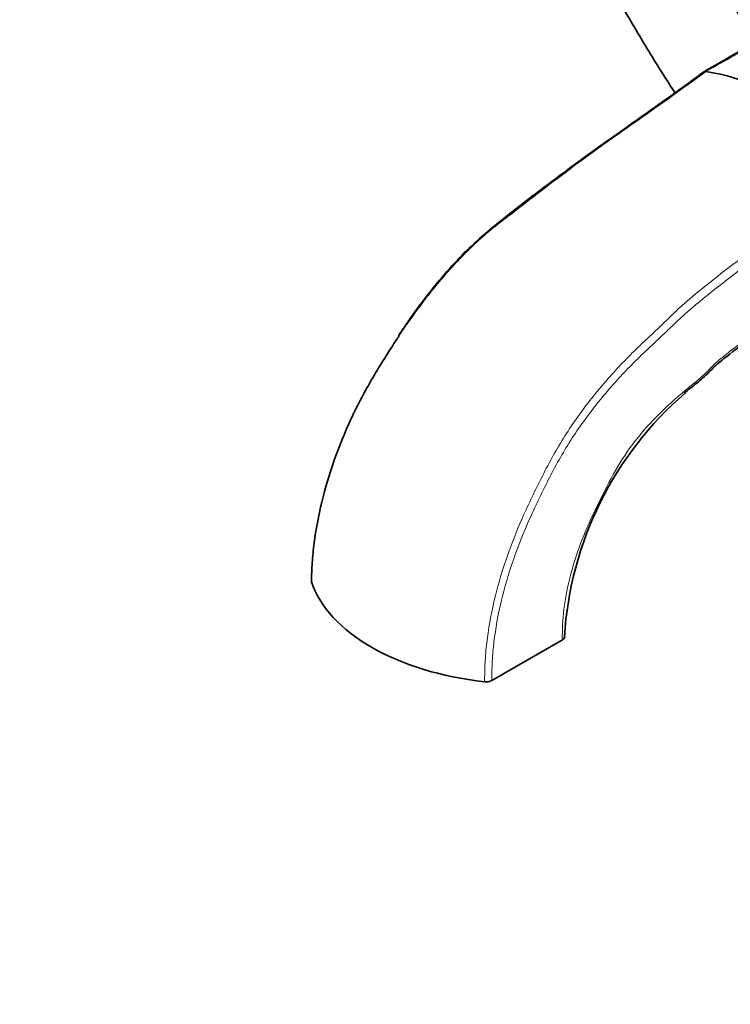
# Model space of a CAD drawing. Units: millimetres. Extents: x 0 to 1478, y 0 to 1758.
# Drawn here: x 228 to 316, y 222 to 345 of the extents above; entities that cross this region are included whole.
import ezdxf
from ezdxf import colors
from ezdxf.entities.mleader import LeaderData, LeaderLine
from ezdxf.math import Vec2, Vec3

# ---------------------------------------------------------------- set-up
doc = ezdxf.new("R2010")
doc.units = ezdxf.units.MM
doc.layers.add('DV5_Défaut', color=7, linetype='Continuous')
doc.layers.add('Défaut', color=7, linetype='Continuous')

# ---------------------------------------------------------------- blocks, each defined once
blk = doc.blocks.new('_DOT')
at = {"color": 0}
blk.add_line((0, 0), (-1, 0), dxfattribs=at)
at = {"color": 0, "const_width": 0.333}
blk.add_lwpolyline([(-0.1665, 0, 1), (0.1665, 0, 1)], format="xyb", close=True, dxfattribs=at)
blk = doc.blocks.new('SE4')
at = {"layer": 'DV5_Défaut', "color": 7, "linetype": 'Continuous', "lineweight": 35}
for p, q in [((313.34, 338.7), (313.34, 338.7)), ((286.56, 262.53), (295.38, 267.62))]:
    blk.add_line(p, q, dxfattribs=at)
for centre, radius, start, end in [((-21.43, 925.54), 675.51, 299.68463, 300.38403), ((339.17, 265.42), 43.6, 130.6527, 176.5907), ((285.86, 263.86), 1.5, 262.3725, 297.7119)]:
    blk.add_arc(centre, radius, start, end, dxfattribs=at)
for centre, major_axis, start_param, end_param in [((324.19, 298.62), (-22.08, 38.25), 5.497787, 5.852628), ((290.82, 277.85), (-27.31, 0), 0.190164, 1.380632)]:
    blk.add_ellipse(centre, major_axis=major_axis, ratio=0.57735, start_param=start_param, end_param=end_param, dxfattribs=at)
for points, knots in [([(319.6, 342.44), (319.32, 342.88), (317.83, 345.19), (315.22, 349.44), (311.87, 355.23), (308.69, 361.11), (305.69, 367.06), (302.86, 373.07), (300.23, 379.12), (297.8, 385.2), (295.57, 391.29), (293.99, 396.04), (293.15, 398.76), (292.93, 399.46)], [0, 0, 0, 0, 0.024656, 0.129078, 0.233508, 0.337938, 0.442359, 0.546766, 0.651151, 0.75551, 0.859834, 0.964118, 1, 1, 1, 1]), ([(285, 385.28), (285.45, 384.05), (286.69, 380.7), (288.85, 375.23), (291.58, 368.91), (294.5, 362.63), (297.6, 356.41), (300.89, 350.27), (304.36, 344.22), (307.24, 339.49), (308.97, 336.78), (309.46, 336.03)], [0, 0, 0, 0, 0.072626, 0.1982604, 0.323862, 0.4494373, 0.5749931, 0.7005365, 0.8260744, 0.9516139, 1, 1, 1, 1]), ([(313.04, 338.62), (313.07, 338.65), (313.11, 338.67), (313.22, 338.7), (313.28, 338.71), (313.34, 338.7)], [0, 0, 0, 0, 0.439741, 0.439741, 1, 1, 1, 1]), ([(313.03, 338.62), (312.18, 338), (310.45, 336.74), (307.32, 334.49), (303.76, 331.97), (299.74, 329.15), (295.56, 326.06), (291.33, 322.91), (287.72, 320.1), (284.67, 317.56), (282.14, 315.05), (279.82, 312.42), (277.67, 309.68), (276.02, 307.39), (275.17, 306.08), (274.88, 305.64)], [0, 0, 0, 0, 0.064959, 0.156797, 0.246586, 0.341285, 0.454902, 0.559841, 0.653368, 0.719859, 0.784957, 0.853672, 0.912483, 0.974606, 1, 1, 1, 1]), ([(333.27, 314.17), (332.83, 313.99), (332.38, 313.8), (330.8, 313.11), (329.67, 312.55), (327.48, 311.34), (326.4, 310.68), (324.31, 309.2), (323.27, 308.44), (320.12, 306.17), (317.99, 304.68), (315.42, 302.66), (314.9, 302.26), (313.93, 301.33), (313.46, 300.84), (312.47, 299.93), (311.94, 299.53), (311.14, 298.91), (310.88, 298.7), (310.62, 298.49)], [0, 0, 0, 0, 0.0540801, 0.0540801, 0.1942078, 0.1942078, 0.3343355, 0.3343355, 0.4744632, 0.4744632, 0.7547185, 0.7547185, 0.8247824, 0.8247824, 0.8948462, 0.8948462, 0.9649101, 0.9649101, 1, 1, 1, 1]), ([(274.95, 305.62), (274.87, 305.5), (274.79, 305.38), (273.66, 303.67), (272.64, 302.05), (270.68, 298.73), (269.77, 297.01), (267.38, 291.84), (266.15, 288.35), (264.88, 283.1), (264.56, 281.4), (264.23, 278.9), (264.15, 278.08), (264.04, 276.46), (264.01, 275.65), (264.01, 274.87)], [0, 0, 0, 0, 0.012156, 0.012156, 0.176796, 0.176796, 0.341437, 0.341437, 0.670719, 0.670719, 0.835359, 0.835359, 0.91768, 0.91768, 1, 1, 1, 1])]:
    blk.add_open_spline(points, degree=3, knots=knots, dxfattribs=at)
at = {"layer": 'DV5_Défaut', "color": 7, "linetype": 'Continuous', "lineweight": 18}
blk.add_open_spline([(320.46, 342.79), (318.09, 341.38), (315.72, 340.02), (313.34, 338.7)], degree=3, dxfattribs=at)
for points, knots in [([(313.34, 338.7), (312.15, 337.83), (310.91, 336.93), (308.39, 335.12), (307.11, 334.21), (303.19, 331.44), (300.43, 329.54), (295.04, 325.56), (292.38, 323.5), (288.93, 320.82), (288.2, 320.29), (286.79, 319.19), (286.09, 318.63), (284.11, 316.86), (282.83, 315.6), (280.37, 312.9), (279.17, 311.45), (276.95, 308.53), (275.94, 307.09), (274.95, 305.62)], [0, 0, 0, 0, 0.100744, 0.100744, 0.201488, 0.201488, 0.402975, 0.402975, 0.604463, 0.604463, 0.654835, 0.654835, 0.705207, 0.705207, 0.80595, 0.80595, 0.906694, 0.906694, 1, 1, 1, 1]), ([(285.66, 262.37), (285.66, 263.15), (285.67, 263.97), (285.76, 265.6), (285.83, 266.42), (286.12, 268.92), (286.42, 270.62), (287.23, 274.09), (287.74, 275.88), (288.94, 279.4), (289.62, 281.15), (291.17, 284.63), (292.01, 286.38), (293.75, 289.83), (294.68, 291.51), (296.73, 294.75), (297.85, 296.32), (300.22, 299.31), (301.44, 300.71), (303.96, 303.37), (305.25, 304.62), (307.2, 306.41), (307.83, 307.02), (309.06, 308.22), (309.66, 308.83), (312.87, 311.65), (315.55, 313.7), (319.56, 316.7), (320.89, 317.69), (323.56, 319.63), (324.91, 320.56), (327.7, 322.31), (329.13, 323.14), (331.31, 324.33), (332.05, 324.71), (333.54, 325.45), (334.3, 325.82), (335.05, 326.17)], [0, 0, 0, 0, 0.03125, 0.03125, 0.0625, 0.0625, 0.125, 0.125, 0.1875, 0.1875, 0.25, 0.25, 0.3125, 0.3125, 0.375, 0.375, 0.4375, 0.4375, 0.5, 0.5, 0.5625, 0.5625, 0.59375, 0.59375, 0.625, 0.625, 0.75, 0.75, 0.8125, 0.8125, 0.875, 0.875, 0.9375, 0.9375, 0.96875, 0.96875, 1, 1, 1, 1]), ([(335.51, 325.13), (334.03, 324.45), (332.56, 323.72), (329.69, 322.17), (328.28, 321.35), (324.15, 318.78), (321.56, 316.84), (316.27, 312.9), (313.61, 310.88), (309.81, 307.6), (308.67, 306.39), (306.13, 304.06), (304.84, 302.85), (302.32, 300.23), (301.08, 298.85), (298.75, 295.96), (297.64, 294.45), (295.6, 291.29), (294.65, 289.63), (292.92, 286.23), (292.09, 284.53), (290.55, 281.11), (289.86, 279.38), (288.65, 275.88), (288.14, 274.14), (287.33, 270.72), (287.03, 269.04), (286.73, 266.56), (286.66, 265.74), (286.57, 264.12), (286.55, 263.3), (286.56, 262.53)], [0, 0, 0, 0, 0.0625, 0.0625, 0.125, 0.125, 0.25, 0.25, 0.375, 0.375, 0.4375, 0.4375, 0.5, 0.5, 0.5625, 0.5625, 0.625, 0.625, 0.6875, 0.6875, 0.75, 0.75, 0.8125, 0.8125, 0.875, 0.875, 0.9375, 0.9375, 0.96875, 0.96875, 1, 1, 1, 1]), ([(295.38, 267.62), (295.36, 268.85), (295.42, 270.14), (295.74, 272.77), (296, 274.13), (297.06, 278.28), (298.11, 281.04), (300.09, 285.13), (300.77, 286.48), (302.18, 289.15), (302.98, 290.44), (305.63, 294.09), (307.65, 296.14), (310.28, 298.43), (310.81, 298.87), (311.86, 299.73), (312.39, 300.13), (313.37, 301.03), (313.83, 301.52), (314.79, 302.47), (315.3, 302.87), (317.87, 304.91), (320, 306.39), (323.15, 308.65), (324.2, 309.42), (326.3, 310.91), (327.38, 311.58), (329.61, 312.81), (330.75, 313.38), (332.51, 314.15), (333.1, 314.39), (334.29, 314.85), (334.91, 315.08), (335.51, 315.27)], [0, 0, 0, 0, 0.0625, 0.0625, 0.125, 0.125, 0.25, 0.25, 0.3125, 0.3125, 0.375, 0.375, 0.5, 0.5, 0.53125, 0.53125, 0.5625, 0.5625, 0.59375, 0.59375, 0.625, 0.625, 0.75, 0.75, 0.8125, 0.8125, 0.875, 0.875, 0.9375, 0.9375, 0.96875, 0.96875, 1, 1, 1, 1])]:
    blk.add_open_spline(points, degree=3, knots=knots, dxfattribs=at)
at = {"layer": 'DV5_Défaut', "color": 7, "linetype": 'Continuous', "lineweight": 35}
blk.add_open_spline([(295.67, 268.01), (295.66, 267.87), (295.56, 267.73), (295.38, 267.62)], degree=3, dxfattribs=at)

msp = doc.modelspace()

# ---------------------------------------------------------------- block references
at = {"layer": 'Défaut'}
msp.add_blockref('SE4', (0, 0), dxfattribs=at)

# ---------------------------------------------------------------- leaders
at = {"layer": 'Défaut', "color": 7, "linetype": 'Continuous', "lineweight": 18}
ml = msp.add_multileader_mtext('Standard', dxfattribs=at)
ml.set_content('{\\pxsm0.9;\\fSolid Edge ISO|b1||i0||c0|p34;\\W1.;17/03/2023\\P}', color=256)
ml.set_leader_properties()
ml.set_arrow_properties(name='DOT')
ml.build(insert=Vec2(0, 0))
ml.multileader.update_dxf_attribs({"leader_type": 0, "dogleg_length": 0, "arrow_head_size": 12})
ctx = ml.context
ctx.base_point, ctx.char_height, ctx.arrow_head_size, ctx.landing_gap_size = Vec3(1390.41, 1750.71), 12, 12, 4.2
notes = []
notes.append((ctx, [(0, (0, 0, 0), (0, 0), (1, 0), 1, [])]))
ctx.mtext.insert = Vec3(1392.41, 1756.83)
for ctx, leaders in notes:
    for number, flags, end, landing, length, lines in leaders:
        leader = LeaderData()
        leader.index, (leader.has_last_leader_line, leader.has_dogleg_vector, leader.attachment_direction) = number, flags
        leader.last_leader_point, leader.dogleg_vector, leader.dogleg_length = Vec3(end), Vec3(landing), length
        for number, points, colour, breaks in lines:
            line = LeaderLine()
            line.index, line.vertices, line.color, line.breaks = number, Vec3.list(points), colors.encode_raw_color(colour), breaks
            leader.lines.append(line)
        ctx.leaders.append(leader)

doc.saveas('drawing.dxf')
